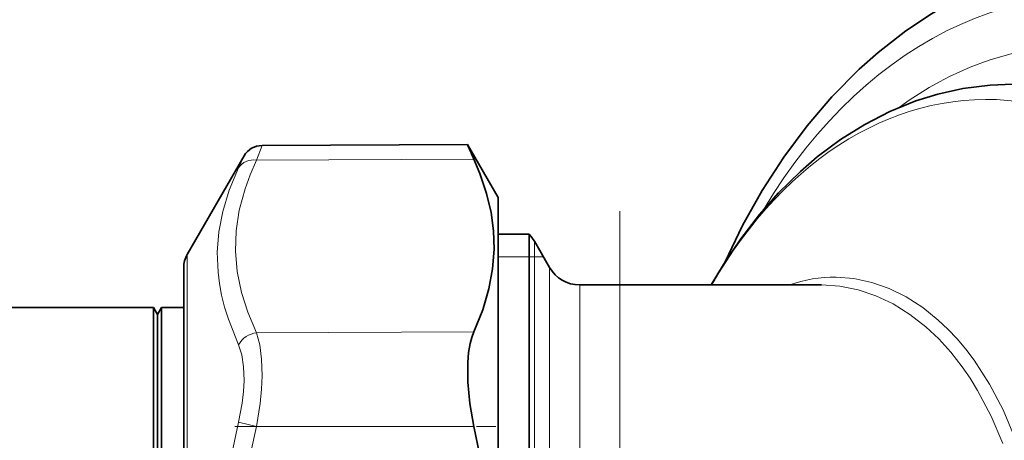
# Model space of a CAD drawing. Extents: x 0 to 210, y -3 to 297.
# Drawn here: x 47 to 75, y 67 to 79 of the extents above; entities that cross this region are included whole.
import ezdxf

# ---------------------------------------------------------------- set-up
doc = ezdxf.new("R2010")
doc.units = 0
doc.linetypes.add('DASHDOT', pattern=[18.5, 12, -3, 0.5, -3])

msp = doc.modelspace()

# ---------------------------------------------------------------- linework, layer by layer
at = {"color": 7, "lineweight": 13}
for p, q in [((54.177525, 75.226608), (54.020962, 74.810303)), ((53.660526, 74.926613), (53.50396, 74.589081)), ((54.020962, 74.810303), (60.242107, 74.833809)), ((61.971802, 67.14782), (61.971802, 72.483704)), ((52.033607, 57.499382), (52.033607, 72.108704)), ((60.933128, 72.033707), (61.81992, 72.033707)), ((61.81992, 72.033707), (61.971802, 72.033707)), ((61.971802, 72.033707), (62.231609, 72.033707)), ((62.404816, 71.733704), (62.404816, 66.788254)), ((63.27084, 53.233707), (63.27084, 71.233704)), ((64.417885, 56.989346), (64.417885, 71.233704)), ((54.020958, 69.865334), (60.242107, 69.88884)), ((54.020958, 67.178673), (53.503963, 67.301056)), ((54.020958, 67.178673), (60.242107, 67.178673)), ((61.971802, 51.983707), (61.971802, 67.14782)), ((62.404816, 52.733707), (62.404816, 66.788254))]:
    msp.add_line(p, q, dxfattribs=at)
at = {"color": 7, "lineweight": 35}
for p, q in [((54.177525, 75.226608), (60.056389, 75.252266)), ((60.933128, 73.733704), (60.056389, 75.252266)), ((52.033607, 72.108704), (53.660526, 74.926613)), ((60.933128, 56.720314), (60.933128, 73.733704)), ((61.81992, 72.683708), (60.933128, 72.683708)), ((61.81992, 72.683708), (61.81992, 67.243706)), ((62.404816, 71.733704), (61.971802, 72.483704)), ((51.933128, 71.733704), (51.933128, 57.679195)), ((51.933128, 70.583694), (51.933128, 71.733704)), ((63.27084, 71.233704), (64.417885, 71.233704)), ((64.417885, 71.233704), (70.189621, 71.233704)), ((43.83313, 70.58371), (51.067657, 70.58371)), ((51.067657, 58.230503), (51.067657, 70.58371)), ((51.183128, 70.383705), (51.067657, 70.58371)), ((51.183128, 70.383705), (51.298599, 70.58371)), ((51.298599, 58.230503), (51.298599, 70.58371)), ((51.298599, 70.58371), (51.933128, 70.58371)), ((51.183128, 58.326389), (51.183128, 70.383705)), ((61.81992, 67.243706), (61.81992, 51.783707))]:
    msp.add_line(p, q, dxfattribs=at)
at = {"color": 7, "linetype": 'DASHDOT', "lineweight": 13}
msp.add_line((64.417885, 51.539879), (64.417885, 73.348404), dxfattribs=at)
at = {"color": 7, "linetype": 'DASHDOT', "lineweight": 13, "ltscale": 0.186634}
msp.add_line((53.398846, 67.178673), (60.86422, 67.178673), dxfattribs=at)
at = {"color": 7, "lineweight": 35}
for points in [[(67.419647, 71.875336), (67.930199, 72.931572), (68.494461, 73.939339), (69.110611, 74.893921), (69.776535, 75.790482), (70.49012, 76.624557), (71.267281, 77.408157), (71.809479, 77.889496), (72.603905, 78.506668), (73.340637, 78.995697), (73.789925, 79.257988), (74.240692, 79.494926), (74.698753, 79.710175), (75.163742, 79.903374), (75.634872, 80.07399), (76.111359, 80.221596), (76.592499, 80.345825), (77.077698, 80.446396), (77.566025, 80.522995), (78.056702, 80.575424), (78.869728, 80.608704)], [(75.666733, 76.983704), (75.019447, 76.957909), (74.235237, 76.85704), (73.521774, 76.697632), (72.893021, 76.501862), (72.150177, 76.200531), (71.429214, 75.830688), (70.734451, 75.395828), (70.069412, 74.89975), (69.587906, 74.486206), (68.964867, 73.874512), (68.413055, 73.249481), (67.878136, 72.554817), (67.381805, 71.815247), (67.036057, 71.233704)], [(60.242107, 69.88884), (60.492985, 70.51963), (60.668449, 71.117706), (60.775505, 71.694183), (60.818386, 72.259171), (60.80217, 72.782715), (60.731361, 73.312088), (60.603554, 73.855171), (60.414345, 74.420403), (60.242107, 74.833809)], [(60.242107, 69.88884), (60.182022, 69.730392), (60.134106, 69.552582), (60.089138, 69.294235), (60.063442, 69.009644), (60.063805, 68.452927), (60.122044, 67.841064), (60.242107, 67.178673)], [(60.242107, 57.288742), (60.492985, 58.548416), (60.668449, 59.743248), (60.775505, 60.895386), (60.818386, 62.025047), (60.80217, 63.07225), (60.731361, 64.131531), (60.603554, 65.218666), (60.414345, 66.350563), (60.242107, 67.178673)]]:
    msp.add_lwpolyline(points, dxfattribs=at)
at = {"color": 7, "lineweight": 13}
for points in [[(54.020966, 69.865334), (53.769638, 70.458496), (53.589607, 71.019028), (53.464298, 71.617851), (53.412479, 72.201935), (53.431564, 72.783424), (53.522472, 73.374474), (53.689705, 73.987648), (53.837261, 74.390045), (54.020962, 74.810303)], [(53.503963, 69.521744), (53.212242, 70.252197), (53.103973, 70.601158), (53.019203, 70.940964), (52.957226, 71.270729), (52.916397, 71.595192), (52.894566, 72.173515), (52.938908, 72.750992), (53.051373, 73.338326), (53.23698, 73.946899), (53.503963, 74.589096)], [(75.719437, 66.873474), (75.387634, 67.658691), (75.000946, 68.396355), (74.56131, 69.077095), (74.322006, 69.393631), (74.070587, 69.692139), (73.808609, 69.970329), (73.535736, 70.228149), (73.088478, 70.587914), (72.619415, 70.890366), (72.132317, 71.131462), (71.631454, 71.3078), (71.121552, 71.416809), (70.60775, 71.456894)], [(75.381844, 66.694565), (75.049568, 67.478081), (74.660645, 68.213387), (74.445534, 68.560005), (74.217102, 68.890938), (73.892509, 69.305634), (73.54612, 69.687256), (73.179321, 70.032867), (72.723824, 70.389595), (72.245651, 70.688118), (71.748642, 70.92453), (71.237091, 71.095634), (70.715729, 71.19912), (70.189621, 71.233704)], [(54.020958, 69.865334), (54.114143, 69.521034), (54.16518, 69.105598), (54.176804, 68.632591), (54.160408, 68.24662), (54.122475, 67.838638), (54.020962, 67.178673)], [(53.503963, 69.521736), (53.596901, 69.236053), (53.648037, 68.892143), (53.659817, 68.500725), (53.643429, 68.181274), (53.605312, 67.843491), (53.50396, 67.301056)], [(53.503971, 57.166325), (53.275593, 58.256096), (53.104485, 59.295692), (52.985832, 60.298779), (52.916214, 61.278168), (52.895145, 62.481804), (52.946003, 63.689911), (53.071049, 64.925529), (53.27586, 66.21273), (53.503963, 67.301056)], [(54.020969, 57.288742), (53.794746, 58.344131), (53.625107, 59.346031), (53.50676, 60.30917), (53.424103, 61.515133), (53.416428, 62.705173), (53.483257, 63.904976), (53.62801, 65.141197), (53.858196, 66.442436), (54.020958, 67.178673)]]:
    msp.add_lwpolyline(points, dxfattribs=at)
at = {"color": 7, "lineweight": 35}
for centre, radius, start, end in [((54.18013, 74.626648), 0.599974, 90.248738, 150.002388), ((105.326584, 95.093178), 49.427238, 203.666764, 204.19747), ((61.105778, 71.983704), 1, 30.000001, 44.427003), ((52.683128, 71.733704), 0.75, 149.999997, 180.000005), ((63.270844, 72.233704), 1, 210.000003, 269.999997)]:
    msp.add_arc(centre, radius, start, end, dxfattribs=at)
at = {"color": 7, "lineweight": 13}
msp.add_arc((70.574509, 67.576309), 3.880888, 89.509165, 109.547553, dxfattribs=at)
for centre, major_axis, ratio, start_param, end_param in [((77.845062, 62.233707), (0, -17.263229), 0.707107, 1.759659991, 4.010112655), ((77.579529, 62.233707), (0, 15.861774), 0.707107, 4.991570075, 6.760758548), ((74.916626, 62.233707), (0, 14.310658), 0.707107, 5.21238898, 7.17384173), ((54.023579, 74.290695), (0.54274, -0.255795), 0.842357, 1.953197523, 3.045685803), ((54.023579, 69.345726), (0.542389, 0.256538), 0.843359, 1.195729386, 2.288217182)]:
    msp.add_ellipse(centre, major_axis=major_axis, ratio=ratio, start_param=start_param, end_param=end_param, dxfattribs=at)

doc.saveas('drawing.dxf')
